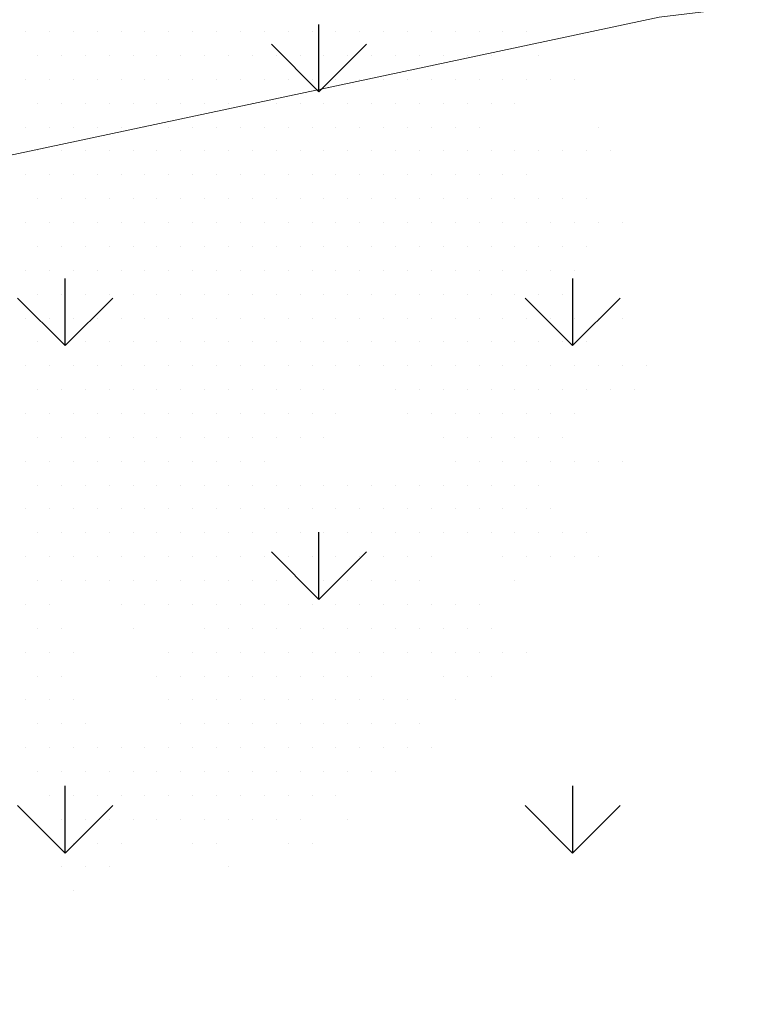
# Model space of a CAD drawing. Units: metres. Extents: x 1735 to 4239, y 266 to 968.
# Drawn here: x 2963 to 2965, y 686 to 689 of the extents above; entities that cross this region are included whole.
import ezdxf

# ---------------------------------------------------------------- set-up
doc = ezdxf.new("R2010")
doc.units = ezdxf.units.M
doc.header["$PDMODE"] = 3
doc.linetypes.add('CONTINUO', pattern=[0])
for name, color, linetype, lineweight in [('ARQ_CTA_GER', 10, 'Continuous', 13), ('ARQ_HTC', 9, 'Continuous', 0), ('ARQ_VEG_GER', 94, 'Continuous', 13)]:
    doc.layers.add(name, color=color, linetype=linetype, lineweight=lineweight)
doc.layers.add('ARQ_VEG_HTC', color=94, linetype='Continuous')
doc.styles.add('styleARIAL', font='arial.ttf')
doc.dimstyles.new('COTAS-75 JRSA', dxfattribs={"dimtxt": 0.75, "dimasz": 0.2, "dimexe": 0, "dimexo": 0.1, "dimgap": 0.08, "dimtad": 1, "dimdec": 0, "dimlfac": 100, "dimzin": 1, "dimtxsty": 'styleARIAL', "dimblk": 'ARCHTICK', "dimcen": 0, "dimdle": 0.5, "dimclrd": 1, "dimclre": 1, "dimclrt": 7, "dimadec": 0, "dimazin": 0, "dimtfac": 1, "dimtdec": 0, "dimtix": 1, "dimtmove": 1, "dimatfit": 3, "dimldrblk": 'OPEN30', "dimfxl": 0.15, "dimlwd": -1, "dimarcsym": 0})

# ---------------------------------------------------------------- blocks, each defined once
blk = doc.blocks.new('_ArchTick')
at = {"color": 0, "linetype": 'ByBlock', "const_width": 0.15}
blk.add_lwpolyline([(-0.5, -0.5), (0.5, 0.5)], dxfattribs=at)
blk = doc.blocks.new('*D1219')
at = {"layer": 'ARQ_CTA_GER', "color": 1, "transparency": 16777216}
blk.add_arc((2779.6836, 698.4732), 2.3432, 266.5385, 15.6814, dxfattribs=at)
at = {"layer": 'Defpoints', "color": 0, "transparency": 16777216}
for p in [(2971.2818, 752.2621), (2779.8307, 700.9049), (2779.6836, 698.4732), (2780.9571, 696.5062), (2775.9507, 636.76)]:
    blk.add_point(p, dxfattribs=at)
at = {"layer": 'ARQ_CTA_GER', "color": 1, "transparency": 16777216, "xscale": 0.2, "yscale": 0.2, "zscale": 0.2}
for p, rotation in [((2781.9396, 699.1065), 105.6814456398458), ((2779.5421, 696.1343), 176.5385033846717)]:
    blk.add_blockref('_ArchTick', p, dxfattribs=dict(at, rotation=rotation))
at = {"layer": 'ARQ_CTA_GER', "color": 7, "transparency": 16777216, "insert": (2781.1471, 697.2927), "char_height": 0.75, "attachment_point": 5, "rotation": 51.11, "style": 'styleARIAL'}
blk.add_mtext('109°', dxfattribs=at)
blk = doc.blocks.new('_Open30')
at = {"color": 0, "linetype": 'ByBlock', "lineweight": -2}
for p, q in [((-1, 0.268), (0, 0)), ((0, 0), (-1, -0.268)), ((0, 0), (-1, 0))]:
    blk.add_line(p, q, dxfattribs=at)
blk = doc.blocks.new('arvore_plant12')
at = {"color": 253}
for p, q in [((-0.25, 1.5), (-0.25, 1.5)), ((-0.125, 1.5), (-0.125, 1.5)), ((0, 1.5), (0, 1.5)), ((0.125, 1.5), (0.125, 1.5)), ((0.25, 1.5), (0.25, 1.5)), ((0.375, 1.5), (0.375, 1.5)), ((0.5, 1.5), (0.5, 1.5)), ((0.625, 1.5), (0.625, 1.5)), ((0.75, 1.5), (0.75, 1.5)), ((0.875, 1.5), (0.875, 1.5)), ((1, 1.5), (1, 1.5)), ((1.125, 1.5), (1.125, 1.5)), ((1.25, 1.5), (1.25, 1.5)), ((1.375, 1.5), (1.375, 1.5)), ((1.5, 1.5), (1.5, 1.5)), ((1.625, 1.5), (1.625, 1.5)), ((1.75, 1.5), (1.75, 1.5)), ((1.875, 1.5), (1.875, 1.5)), ((2, 1.5), (2, 1.5)), ((2.125, 1.5), (2.125, 1.5)), ((2.25, 1.5), (2.25, 1.5)), ((2.375, 1.5), (2.375, 1.5)), ((-0.1875, 1.375), (-0.1875, 1.375)), ((-0.0625, 1.375), (-0.0625, 1.375)), ((0.0625, 1.375), (0.0625, 1.375)), ((0.1875, 1.375), (0.1875, 1.375)), ((0.3125, 1.375), (0.3125, 1.375)), ((0.4375, 1.375), (0.4375, 1.375)), ((0.5625, 1.375), (0.5625, 1.375)), ((0.6875, 1.375), (0.6875, 1.375)), ((0.8125, 1.375), (0.8125, 1.375)), ((0.9375, 1.375), (0.9375, 1.375)), ((1.0625, 1.375), (1.0625, 1.375)), ((1.1875, 1.375), (1.1875, 1.375)), ((1.3125, 1.375), (1.3125, 1.375)), ((1.4375, 1.375), (1.4375, 1.375)), ((1.5625, 1.375), (1.5625, 1.375)), ((1.6875, 1.375), (1.6875, 1.375)), ((1.8125, 1.375), (1.8125, 1.375)), ((1.9375, 1.375), (1.9375, 1.375)), ((2.0625, 1.375), (2.0625, 1.375)), ((2.1875, 1.375), (2.1875, 1.375)), ((2.4375, 1.375), (2.4375, 1.375)), ((-0.25, 1.25), (-0.25, 1.25)), ((-0.125, 1.25), (-0.125, 1.25)), ((0, 1.25), (0, 1.25)), ((0.125, 1.25), (0.125, 1.25)), ((0.25, 1.25), (0.25, 1.25)), ((0.375, 1.25), (0.375, 1.25)), ((0.5, 1.25), (0.5, 1.25)), ((0.625, 1.25), (0.625, 1.25)), ((0.75, 1.25), (0.75, 1.25)), ((0.875, 1.25), (0.875, 1.25)), ((1, 1.25), (1, 1.25)), ((1.125, 1.25), (1.125, 1.25)), ((1.25, 1.25), (1.25, 1.25)), ((1.375, 1.25), (1.375, 1.25)), ((1.5, 1.25), (1.5, 1.25)), ((1.625, 1.25), (1.625, 1.25)), ((1.75, 1.25), (1.75, 1.25)), ((1.875, 1.25), (1.875, 1.25)), ((2, 1.25), (2, 1.25)), ((2.125, 1.25), (2.125, 1.25)), ((2.25, 1.25), (2.25, 1.25)), ((2.375, 1.25), (2.375, 1.25)), ((2.5, 1.25), (2.5, 1.25)), ((2.625, 1.25), (2.625, 1.25)), ((-0.1875, 1.125), (-0.1875, 1.125)), ((-0.0625, 1.125), (-0.0625, 1.125)), ((0.0625, 1.125), (0.0625, 1.125)), ((0.1875, 1.125), (0.1875, 1.125)), ((0.3125, 1.125), (0.3125, 1.125)), ((0.4375, 1.125), (0.4375, 1.125)), ((0.5625, 1.125), (0.5625, 1.125)), ((0.6875, 1.125), (0.6875, 1.125)), ((0.8125, 1.125), (0.8125, 1.125)), ((0.9375, 1.125), (0.9375, 1.125)), ((1.0625, 1.125), (1.0625, 1.125)), ((1.1875, 1.125), (1.1875, 1.125)), ((1.3125, 1.125), (1.3125, 1.125)), ((1.4375, 1.125), (1.4375, 1.125)), ((1.5625, 1.125), (1.5625, 1.125)), ((1.6875, 1.125), (1.6875, 1.125)), ((1.8125, 1.125), (1.8125, 1.125)), ((1.9375, 1.125), (1.9375, 1.125)), ((2.0625, 1.125), (2.0625, 1.125)), ((2.1875, 1.125), (2.1875, 1.125)), ((2.3125, 1.125), (2.3125, 1.125)), ((-0.25, 1), (-0.25, 1)), ((-0.125, 1), (-0.125, 1)), ((0, 1), (0, 1)), ((0.125, 1), (0.125, 1)), ((0.25, 1), (0.25, 1)), ((0.375, 1), (0.375, 1)), ((0.5, 1), (0.5, 1)), ((0.625, 1), (0.625, 1)), ((0.75, 1), (0.75, 1)), ((0.875, 1), (0.875, 1)), ((1, 1), (1, 1)), ((1.125, 1), (1.125, 1)), ((1.25, 1), (1.25, 1)), ((1.375, 1), (1.375, 1)), ((1.5, 1), (1.5, 1)), ((1.625, 1), (1.625, 1)), ((1.75, 1), (1.75, 1)), ((1.875, 1), (1.875, 1)), ((2, 1), (2, 1)), ((2.125, 1), (2.125, 1)), ((2.75, 1), (2.75, 1)), ((-0.1875, 0.875), (-0.1875, 0.875)), ((-0.0625, 0.875), (-0.0625, 0.875)), ((0.0625, 0.875), (0.0625, 0.875)), ((0.1875, 0.875), (0.1875, 0.875)), ((0.3125, 0.875), (0.3125, 0.875)), ((0.4375, 0.875), (0.4375, 0.875)), ((0.5625, 0.875), (0.5625, 0.875)), ((0.6875, 0.875), (0.6875, 0.875)), ((0.8125, 0.875), (0.8125, 0.875)), ((0.9375, 0.875), (0.9375, 0.875)), ((1.0625, 0.875), (1.0625, 0.875)), ((1.1875, 0.875), (1.1875, 0.875)), ((1.3125, 0.875), (1.3125, 0.875)), ((1.4375, 0.875), (1.4375, 0.875)), ((1.5625, 0.875), (1.5625, 0.875)), ((1.6875, 0.875), (1.6875, 0.875)), ((1.8125, 0.875), (1.8125, 0.875)), ((1.9375, 0.875), (1.9375, 0.875)), ((2.0625, 0.875), (2.0625, 0.875)), ((2.1875, 0.875), (2.1875, 0.875)), ((2.3125, 0.875), (2.3125, 0.875)), ((2.4375, 0.875), (2.4375, 0.875)), ((2.5625, 0.875), (2.5625, 0.875)), ((2.6875, 0.875), (2.6875, 0.875)), ((2.8125, 0.875), (2.8125, 0.875)), ((-0.25, 0.75), (-0.25, 0.75)), ((-0.125, 0.75), (-0.125, 0.75)), ((0, 0.75), (0, 0.75)), ((0.125, 0.75), (0.125, 0.75)), ((0.25, 0.75), (0.25, 0.75)), ((0.375, 0.75), (0.375, 0.75)), ((0.5, 0.75), (0.5, 0.75)), ((0.625, 0.75), (0.625, 0.75)), ((0.75, 0.75), (0.75, 0.75)), ((0.875, 0.75), (0.875, 0.75)), ((1, 0.75), (1, 0.75)), ((1.125, 0.75), (1.125, 0.75)), ((1.25, 0.75), (1.25, 0.75)), ((1.375, 0.75), (1.375, 0.75)), ((1.5, 0.75), (1.5, 0.75)), ((1.625, 0.75), (1.625, 0.75)), ((1.75, 0.75), (1.75, 0.75)), ((1.875, 0.75), (1.875, 0.75)), ((2, 0.75), (2, 0.75)), ((2.125, 0.75), (2.125, 0.75)), ((2.25, 0.75), (2.25, 0.75)), ((2.375, 0.75), (2.375, 0.75)), ((-0.1875, 0.625), (-0.1875, 0.625)), ((-0.0625, 0.625), (-0.0625, 0.625)), ((0.0625, 0.625), (0.0625, 0.625)), ((0.1875, 0.625), (0.1875, 0.625)), ((0.3125, 0.625), (0.3125, 0.625)), ((0.4375, 0.625), (0.4375, 0.625)), ((0.5625, 0.625), (0.5625, 0.625)), ((0.6875, 0.625), (0.6875, 0.625)), ((0.8125, 0.625), (0.8125, 0.625)), ((0.9375, 0.625), (0.9375, 0.625)), ((1.0625, 0.625), (1.0625, 0.625)), ((1.1875, 0.625), (1.1875, 0.625)), ((1.3125, 0.625), (1.3125, 0.625)), ((1.4375, 0.625), (1.4375, 0.625)), ((1.5625, 0.625), (1.5625, 0.625)), ((1.6875, 0.625), (1.6875, 0.625)), ((1.8125, 0.625), (1.8125, 0.625)), ((1.9375, 0.625), (1.9375, 0.625)), ((2.0625, 0.625), (2.0625, 0.625)), ((2.1875, 0.625), (2.1875, 0.625)), ((2.3125, 0.625), (2.3125, 0.625)), ((2.4375, 0.625), (2.4375, 0.625)), ((2.5625, 0.625), (2.5625, 0.625)), ((2.6875, 0.625), (2.6875, 0.625)), ((-0.25, 0.5), (-0.25, 0.5)), ((-0.125, 0.5), (-0.125, 0.5)), ((0, 0.5), (0, 0.5)), ((0.125, 0.5), (0.125, 0.5)), ((0.25, 0.5), (0.25, 0.5)), ((0.375, 0.5), (0.375, 0.5)), ((0.5, 0.5), (0.5, 0.5)), ((0.625, 0.5), (0.625, 0.5)), ((0.75, 0.5), (0.75, 0.5)), ((0.875, 0.5), (0.875, 0.5)), ((1, 0.5), (1, 0.5)), ((1.125, 0.5), (1.125, 0.5)), ((1.25, 0.5), (1.25, 0.5)), ((1.375, 0.5), (1.375, 0.5)), ((1.5, 0.5), (1.5, 0.5)), ((1.625, 0.5), (1.625, 0.5)), ((1.75, 0.5), (1.75, 0.5)), ((1.875, 0.5), (1.875, 0.5)), ((2, 0.5), (2, 0.5)), ((2.125, 0.5), (2.125, 0.5)), ((2.25, 0.5), (2.25, 0.5)), ((2.375, 0.5), (2.375, 0.5)), ((2.5, 0.5), (2.5, 0.5)), ((2.625, 0.5), (2.625, 0.5)), ((2.75, 0.5), (2.75, 0.5)), ((2.875, 0.5), (2.875, 0.5)), ((-0.1875, 0.375), (-0.1875, 0.375)), ((-0.0625, 0.375), (-0.0625, 0.375)), ((0.0625, 0.375), (0.0625, 0.375)), ((0.1875, 0.375), (0.1875, 0.375)), ((0.3125, 0.375), (0.3125, 0.375)), ((0.4375, 0.375), (0.4375, 0.375)), ((0.5625, 0.375), (0.5625, 0.375)), ((0.6875, 0.375), (0.6875, 0.375)), ((0.8125, 0.375), (0.8125, 0.375)), ((0.9375, 0.375), (0.9375, 0.375)), ((1.0625, 0.375), (1.0625, 0.375)), ((1.1875, 0.375), (1.1875, 0.375)), ((1.3125, 0.375), (1.3125, 0.375)), ((1.4375, 0.375), (1.4375, 0.375)), ((1.5625, 0.375), (1.5625, 0.375)), ((1.6875, 0.375), (1.6875, 0.375)), ((1.8125, 0.375), (1.8125, 0.375)), ((1.9375, 0.375), (1.9375, 0.375)), ((2.0625, 0.375), (2.0625, 0.375)), ((2.1875, 0.375), (2.1875, 0.375)), ((2.3125, 0.375), (2.3125, 0.375)), ((2.4375, 0.375), (2.4375, 0.375)), ((2.5625, 0.375), (2.5625, 0.375)), ((2.6875, 0.375), (2.6875, 0.375)), ((-0.25, 0.25), (-0.25, 0.25)), ((-0.125, 0.25), (-0.125, 0.25)), ((0, 0.25), (0, 0.25)), ((0.125, 0.25), (0.125, 0.25)), ((0.25, 0.25), (0.25, 0.25)), ((0.375, 0.25), (0.375, 0.25)), ((0.5, 0.25), (0.5, 0.25)), ((0.625, 0.25), (0.625, 0.25)), ((0.75, 0.25), (0.75, 0.25)), ((0.875, 0.25), (0.875, 0.25)), ((1, 0.25), (1, 0.25)), ((1.125, 0.25), (1.125, 0.25)), ((1.25, 0.25), (1.25, 0.25)), ((1.375, 0.25), (1.375, 0.25)), ((1.5, 0.25), (1.5, 0.25)), ((1.625, 0.25), (1.625, 0.25)), ((1.75, 0.25), (1.75, 0.25)), ((1.875, 0.25), (1.875, 0.25)), ((2, 0.25), (2, 0.25)), ((2.125, 0.25), (2.125, 0.25)), ((2.25, 0.25), (2.25, 0.25)), ((2.375, 0.25), (2.375, 0.25)), ((2.5, 0.25), (2.5, 0.25)), ((2.625, 0.25), (2.625, 0.25)), ((-0.1875, 0.125), (-0.1875, 0.125)), ((-0.0625, 0.125), (-0.0625, 0.125)), ((0.0625, 0.125), (0.0625, 0.125)), ((0.1875, 0.125), (0.1875, 0.125)), ((0.3125, 0.125), (0.3125, 0.125)), ((0.4375, 0.125), (0.4375, 0.125)), ((0.5625, 0.125), (0.5625, 0.125)), ((0.6875, 0.125), (0.6875, 0.125)), ((0.8125, 0.125), (0.8125, 0.125)), ((0.9375, 0.125), (0.9375, 0.125)), ((1.0625, 0.125), (1.0625, 0.125)), ((1.1875, 0.125), (1.1875, 0.125)), ((1.3125, 0.125), (1.3125, 0.125)), ((1.4375, 0.125), (1.4375, 0.125)), ((1.5625, 0.125), (1.5625, 0.125)), ((1.6875, 0.125), (1.6875, 0.125)), ((1.8125, 0.125), (1.8125, 0.125)), ((1.9375, 0.125), (1.9375, 0.125)), ((2.0625, 0.125), (2.0625, 0.125)), ((2.1875, 0.125), (2.1875, 0.125)), ((2.3125, 0.125), (2.3125, 0.125)), ((2.4375, 0.125), (2.4375, 0.125)), ((2.5625, 0.125), (2.5625, 0.125)), ((-0.25, 0), (-0.25, 0)), ((-0.125, 0), (-0.125, 0)), ((0, 0), (0, 0)), ((0.125, 0), (0.125, 0)), ((0.25, 0), (0.25, 0)), ((0.375, 0), (0.375, 0)), ((0.5, 0), (0.5, 0)), ((0.625, 0), (0.625, 0)), ((0.75, 0), (0.75, 0)), ((0.875, 0), (0.875, 0)), ((1, 0), (1, 0)), ((1.125, 0), (1.125, 0)), ((1.25, 0), (1.25, 0)), ((1.375, 0), (1.375, 0)), ((1.5, 0), (1.5, 0)), ((1.625, 0), (1.625, 0)), ((1.75, 0), (1.75, 0)), ((1.875, 0), (1.875, 0)), ((2, 0), (2, 0)), ((2.125, 0), (2.125, 0)), ((2.25, 0), (2.25, 0)), ((2.375, 0), (2.375, 0)), ((2.5, 0), (2.5, 0)), ((2.625, 0), (2.625, 0)), ((2.75, 0), (2.75, 0)), ((2.875, 0), (2.875, 0)), ((-0.1875, -0.125), (-0.1875, -0.125)), ((-0.0625, -0.125), (-0.0625, -0.125)), ((0.0625, -0.125), (0.0625, -0.125)), ((0.1875, -0.125), (0.1875, -0.125)), ((0.3125, -0.125), (0.3125, -0.125)), ((0.4375, -0.125), (0.4375, -0.125)), ((0.5625, -0.125), (0.5625, -0.125)), ((0.6875, -0.125), (0.6875, -0.125)), ((0.8125, -0.125), (0.8125, -0.125)), ((0.9375, -0.125), (0.9375, -0.125)), ((1.0625, -0.125), (1.0625, -0.125)), ((1.1875, -0.125), (1.1875, -0.125)), ((1.3125, -0.125), (1.3125, -0.125)), ((1.4375, -0.125), (1.4375, -0.125)), ((1.5625, -0.125), (1.5625, -0.125)), ((1.6875, -0.125), (1.6875, -0.125)), ((1.8125, -0.125), (1.8125, -0.125)), ((1.9375, -0.125), (1.9375, -0.125)), ((2.0625, -0.125), (2.0625, -0.125)), ((2.1875, -0.125), (2.1875, -0.125)), ((2.3125, -0.125), (2.3125, -0.125)), ((2.4375, -0.125), (2.4375, -0.125)), ((2.5625, -0.125), (2.5625, -0.125)), ((2.6875, -0.125), (2.6875, -0.125)), ((-0.25, -0.25), (-0.25, -0.25)), ((-0.125, -0.25), (-0.125, -0.25)), ((0, -0.25), (0, -0.25)), ((0.125, -0.25), (0.125, -0.25)), ((0.25, -0.25), (0.25, -0.25)), ((0.375, -0.25), (0.375, -0.25)), ((0.5, -0.25), (0.5, -0.25)), ((0.625, -0.25), (0.625, -0.25)), ((0.75, -0.25), (0.75, -0.25)), ((0.875, -0.25), (0.875, -0.25)), ((1, -0.25), (1, -0.25)), ((1.125, -0.25), (1.125, -0.25)), ((1.25, -0.25), (1.25, -0.25)), ((1.375, -0.25), (1.375, -0.25)), ((1.5, -0.25), (1.5, -0.25)), ((1.625, -0.25), (1.625, -0.25)), ((1.75, -0.25), (1.75, -0.25)), ((1.875, -0.25), (1.875, -0.25)), ((2, -0.25), (2, -0.25)), ((2.125, -0.25), (2.125, -0.25)), ((2.25, -0.25), (2.25, -0.25)), ((2.375, -0.25), (2.375, -0.25)), ((2.5, -0.25), (2.5, -0.25)), ((2.625, -0.25), (2.625, -0.25)), ((2.75, -0.25), (2.75, -0.25)), ((2.875, -0.25), (2.875, -0.25)), ((3, -0.25), (3, -0.25)), ((-0.1875, -0.375), (-0.1875, -0.375)), ((-0.0625, -0.375), (-0.0625, -0.375)), ((0.0625, -0.375), (0.0625, -0.375)), ((0.1875, -0.375), (0.1875, -0.375)), ((0.3125, -0.375), (0.3125, -0.375)), ((0.4375, -0.375), (0.4375, -0.375)), ((0.5625, -0.375), (0.5625, -0.375)), ((0.6875, -0.375), (0.6875, -0.375)), ((0.8125, -0.375), (0.8125, -0.375)), ((0.9375, -0.375), (0.9375, -0.375)), ((1.0625, -0.375), (1.0625, -0.375)), ((1.1875, -0.375), (1.1875, -0.375)), ((1.3125, -0.375), (1.3125, -0.375)), ((1.6875, -0.375), (1.6875, -0.375)), ((1.8125, -0.375), (1.8125, -0.375)), ((1.9375, -0.375), (1.9375, -0.375)), ((2.0625, -0.375), (2.0625, -0.375)), ((2.1875, -0.375), (2.1875, -0.375)), ((2.3125, -0.375), (2.3125, -0.375)), ((2.4375, -0.375), (2.4375, -0.375)), ((2.5625, -0.375), (2.5625, -0.375)), ((2.6875, -0.375), (2.6875, -0.375)), ((2.8125, -0.375), (2.8125, -0.375)), ((2.9375, -0.375), (2.9375, -0.375)), ((-0.25, -0.5), (-0.25, -0.5)), ((-0.125, -0.5), (-0.125, -0.5)), ((0, -0.5), (0, -0.5)), ((0.125, -0.5), (0.125, -0.5)), ((0.25, -0.5), (0.25, -0.5)), ((0.375, -0.5), (0.375, -0.5)), ((0.5, -0.5), (0.5, -0.5)), ((0.625, -0.5), (0.625, -0.5)), ((0.75, -0.5), (0.75, -0.5)), ((0.875, -0.5), (0.875, -0.5)), ((1, -0.5), (1, -0.5)), ((1.125, -0.5), (1.125, -0.5)), ((1.25, -0.5), (1.25, -0.5)), ((1.375, -0.5), (1.375, -0.5)), ((1.75, -0.5), (1.75, -0.5)), ((1.875, -0.5), (1.875, -0.5)), ((2, -0.5), (2, -0.5)), ((2.125, -0.5), (2.125, -0.5)), ((2.25, -0.5), (2.25, -0.5)), ((2.375, -0.5), (2.375, -0.5)), ((2.5, -0.5), (2.5, -0.5)), ((2.625, -0.5), (2.625, -0.5)), ((-0.1875, -0.625), (-0.1875, -0.625)), ((-0.0625, -0.625), (-0.0625, -0.625)), ((0.0625, -0.625), (0.0625, -0.625)), ((0.1875, -0.625), (0.1875, -0.625)), ((0.3125, -0.625), (0.3125, -0.625)), ((0.4375, -0.625), (0.4375, -0.625)), ((0.5625, -0.625), (0.5625, -0.625)), ((0.6875, -0.625), (0.6875, -0.625)), ((0.8125, -0.625), (0.8125, -0.625)), ((0.9375, -0.625), (0.9375, -0.625)), ((1.0625, -0.625), (1.0625, -0.625)), ((1.1875, -0.625), (1.1875, -0.625)), ((1.3125, -0.625), (1.3125, -0.625)), ((1.9375, -0.625), (1.9375, -0.625)), ((2.0625, -0.625), (2.0625, -0.625)), ((2.1875, -0.625), (2.1875, -0.625)), ((2.3125, -0.625), (2.3125, -0.625)), ((2.4375, -0.625), (2.4375, -0.625)), ((2.5625, -0.625), (2.5625, -0.625)), ((-0.25, -0.75), (-0.25, -0.75)), ((-0.125, -0.75), (-0.125, -0.75)), ((0, -0.75), (0, -0.75)), ((0.125, -0.75), (0.125, -0.75)), ((0.25, -0.75), (0.25, -0.75)), ((0.375, -0.75), (0.375, -0.75)), ((0.5, -0.75), (0.5, -0.75)), ((0.625, -0.75), (0.625, -0.75)), ((0.75, -0.75), (0.75, -0.75)), ((0.875, -0.75), (0.875, -0.75)), ((1, -0.75), (1, -0.75)), ((2, -0.75), (2, -0.75)), ((2.125, -0.75), (2.125, -0.75)), ((2.25, -0.75), (2.25, -0.75)), ((2.375, -0.75), (2.375, -0.75)), ((2.5, -0.75), (2.5, -0.75)), ((2.625, -0.75), (2.625, -0.75)), ((2.75, -0.75), (2.75, -0.75)), ((2.875, -0.75), (2.875, -0.75)), ((-0.1875, -0.875), (-0.1875, -0.875)), ((-0.0625, -0.875), (-0.0625, -0.875)), ((0.0625, -0.875), (0.0625, -0.875)), ((0.1875, -0.875), (0.1875, -0.875)), ((0.3125, -0.875), (0.3125, -0.875)), ((0.4375, -0.875), (0.4375, -0.875)), ((0.5625, -0.875), (0.5625, -0.875)), ((0.6875, -0.875), (0.6875, -0.875)), ((0.8125, -0.875), (0.8125, -0.875)), ((0.9375, -0.875), (0.9375, -0.875)), ((1.0625, -0.875), (1.0625, -0.875)), ((1.1875, -0.875), (1.1875, -0.875)), ((1.3125, -0.875), (1.3125, -0.875)), ((1.4375, -0.875), (1.4375, -0.875)), ((1.5625, -0.875), (1.5625, -0.875)), ((1.6875, -0.875), (1.6875, -0.875)), ((1.8125, -0.875), (1.8125, -0.875)), ((1.9375, -0.875), (1.9375, -0.875)), ((2.0625, -0.875), (2.0625, -0.875)), ((2.1875, -0.875), (2.1875, -0.875)), ((2.3125, -0.875), (2.3125, -0.875)), ((2.4375, -0.875), (2.4375, -0.875)), ((-0.25, -1), (-0.25, -1)), ((-0.125, -1), (-0.125, -1)), ((0, -1), (0, -1)), ((0.125, -1), (0.125, -1)), ((0.25, -1), (0.25, -1)), ((0.375, -1), (0.375, -1)), ((0.5, -1), (0.5, -1)), ((0.625, -1), (0.625, -1)), ((0.75, -1), (0.75, -1)), ((0.875, -1), (0.875, -1)), ((1, -1), (1, -1)), ((1.125, -1), (1.125, -1)), ((1.25, -1), (1.25, -1)), ((1.375, -1), (1.375, -1)), ((1.5, -1), (1.5, -1)), ((1.625, -1), (1.625, -1)), ((1.75, -1), (1.75, -1)), ((1.875, -1), (1.875, -1)), ((2, -1), (2, -1)), ((2.125, -1), (2.125, -1)), ((2.25, -1), (2.25, -1)), ((2.375, -1), (2.375, -1)), ((2.5, -1), (2.5, -1)), ((-0.1875, -1.125), (-0.1875, -1.125)), ((-0.0625, -1.125), (-0.0625, -1.125)), ((0.0625, -1.125), (0.0625, -1.125)), ((0.1875, -1.125), (0.1875, -1.125)), ((0.3125, -1.125), (0.3125, -1.125)), ((0.4375, -1.125), (0.4375, -1.125)), ((0.5625, -1.125), (0.5625, -1.125)), ((0.6875, -1.125), (0.6875, -1.125)), ((0.8125, -1.125), (0.8125, -1.125)), ((0.9375, -1.125), (0.9375, -1.125)), ((1.0625, -1.125), (1.0625, -1.125)), ((1.1875, -1.125), (1.1875, -1.125)), ((1.3125, -1.125), (1.3125, -1.125)), ((1.4375, -1.125), (1.4375, -1.125)), ((1.5625, -1.125), (1.5625, -1.125)), ((1.6875, -1.125), (1.6875, -1.125)), ((1.8125, -1.125), (1.8125, -1.125)), ((1.9375, -1.125), (1.9375, -1.125)), ((2.0625, -1.125), (2.0625, -1.125)), ((2.1875, -1.125), (2.1875, -1.125)), ((2.3125, -1.125), (2.3125, -1.125)), ((2.4375, -1.125), (2.4375, -1.125)), ((2.5625, -1.125), (2.5625, -1.125)), ((2.6875, -1.125), (2.6875, -1.125)), ((-0.25, -1.25), (-0.25, -1.25)), ((-0.125, -1.25), (-0.125, -1.25)), ((0, -1.25), (0, -1.25)), ((0.125, -1.25), (0.125, -1.25)), ((0.25, -1.25), (0.25, -1.25)), ((0.375, -1.25), (0.375, -1.25)), ((0.5, -1.25), (0.5, -1.25)), ((0.625, -1.25), (0.625, -1.25)), ((0.75, -1.25), (0.75, -1.25)), ((0.875, -1.25), (0.875, -1.25)), ((1, -1.25), (1, -1.25)), ((1.125, -1.25), (1.125, -1.25)), ((1.25, -1.25), (1.25, -1.25)), ((1.375, -1.25), (1.375, -1.25)), ((1.5, -1.25), (1.5, -1.25)), ((1.625, -1.25), (1.625, -1.25)), ((1.75, -1.25), (1.75, -1.25)), ((1.875, -1.25), (1.875, -1.25)), ((2.25, -1.25), (2.25, -1.25)), ((2.375, -1.25), (2.375, -1.25)), ((2.5, -1.25), (2.5, -1.25)), ((2.625, -1.25), (2.625, -1.25)), ((2.75, -1.25), (2.75, -1.25)), ((-0.1875, -1.375), (-0.1875, -1.375)), ((-0.0625, -1.375), (-0.0625, -1.375)), ((0.0625, -1.375), (0.0625, -1.375)), ((0.1875, -1.375), (0.1875, -1.375)), ((0.3125, -1.375), (0.3125, -1.375)), ((0.4375, -1.375), (0.4375, -1.375)), ((0.5625, -1.375), (0.5625, -1.375)), ((0.6875, -1.375), (0.6875, -1.375)), ((0.8125, -1.375), (0.8125, -1.375)), ((0.9375, -1.375), (0.9375, -1.375)), ((1.0625, -1.375), (1.0625, -1.375)), ((1.1875, -1.375), (1.1875, -1.375)), ((1.3125, -1.375), (1.3125, -1.375)), ((1.4375, -1.375), (1.4375, -1.375)), ((1.5625, -1.375), (1.5625, -1.375)), ((1.6875, -1.375), (1.6875, -1.375)), ((1.8125, -1.375), (1.8125, -1.375)), ((2.3125, -1.375), (2.3125, -1.375)), ((-0.25, -1.5), (-0.25, -1.5)), ((-0.125, -1.5), (-0.125, -1.5)), ((0.25, -1.5), (0.25, -1.5)), ((0.375, -1.5), (0.375, -1.5)), ((0.5, -1.5), (0.5, -1.5)), ((0.625, -1.5), (0.625, -1.5)), ((0.75, -1.5), (0.75, -1.5)), ((0.875, -1.5), (0.875, -1.5)), ((1, -1.5), (1, -1.5)), ((1.125, -1.5), (1.125, -1.5)), ((1.25, -1.5), (1.25, -1.5)), ((1.375, -1.5), (1.375, -1.5)), ((1.5, -1.5), (1.5, -1.5)), ((1.625, -1.5), (1.625, -1.5)), ((1.75, -1.5), (1.75, -1.5)), ((1.875, -1.5), (1.875, -1.5)), ((2, -1.5), (2, -1.5)), ((2.125, -1.5), (2.125, -1.5)), ((-0.1875, -1.625), (-0.1875, -1.625)), ((-0.0625, -1.625), (-0.0625, -1.625)), ((0.3125, -1.625), (0.3125, -1.625)), ((0.6875, -1.625), (0.6875, -1.625)), ((0.8125, -1.625), (0.8125, -1.625)), ((0.9375, -1.625), (0.9375, -1.625)), ((1.0625, -1.625), (1.0625, -1.625)), ((1.1875, -1.625), (1.1875, -1.625)), ((1.3125, -1.625), (1.3125, -1.625)), ((1.4375, -1.625), (1.4375, -1.625)), ((1.5625, -1.625), (1.5625, -1.625)), ((1.6875, -1.625), (1.6875, -1.625)), ((1.8125, -1.625), (1.8125, -1.625)), ((1.9375, -1.625), (1.9375, -1.625)), ((2.0625, -1.625), (2.0625, -1.625)), ((2.1875, -1.625), (2.1875, -1.625)), ((-0.25, -1.75), (-0.25, -1.75)), ((-0.125, -1.75), (-0.125, -1.75)), ((0, -1.75), (0, -1.75)), ((0.5, -1.75), (0.5, -1.75)), ((0.625, -1.75), (0.625, -1.75)), ((0.75, -1.75), (0.75, -1.75)), ((0.875, -1.75), (0.875, -1.75)), ((1, -1.75), (1, -1.75)), ((1.125, -1.75), (1.125, -1.75)), ((1.25, -1.75), (1.25, -1.75)), ((1.375, -1.75), (1.375, -1.75)), ((1.5, -1.75), (1.5, -1.75)), ((1.625, -1.75), (1.625, -1.75)), ((1.75, -1.75), (1.75, -1.75)), ((1.875, -1.75), (1.875, -1.75)), ((2, -1.75), (2, -1.75)), ((2.125, -1.75), (2.125, -1.75)), ((2.25, -1.75), (2.25, -1.75)), ((2.375, -1.75), (2.375, -1.75)), ((-0.1875, -1.875), (-0.1875, -1.875)), ((-0.0625, -1.875), (-0.0625, -1.875)), ((0.4375, -1.875), (0.4375, -1.875)), ((0.5625, -1.875), (0.5625, -1.875)), ((0.6875, -1.875), (0.6875, -1.875)), ((0.8125, -1.875), (0.8125, -1.875)), ((0.9375, -1.875), (0.9375, -1.875)), ((1.0625, -1.875), (1.0625, -1.875)), ((1.1875, -1.875), (1.1875, -1.875)), ((1.3125, -1.875), (1.3125, -1.875)), ((1.4375, -1.875), (1.4375, -1.875)), ((1.5625, -1.875), (1.5625, -1.875)), ((1.9375, -1.875), (1.9375, -1.875)), ((2.0625, -1.875), (2.0625, -1.875)), ((2.1875, -1.875), (2.1875, -1.875)), ((-0.25, -2), (-0.25, -2)), ((-0.125, -2), (-0.125, -2)), ((0, -2), (0, -2)), ((0.5, -2), (0.5, -2)), ((0.625, -2), (0.625, -2)), ((0.75, -2), (0.75, -2)), ((0.875, -2), (0.875, -2)), ((1, -2), (1, -2)), ((1.125, -2), (1.125, -2)), ((1.25, -2), (1.25, -2)), ((1.375, -2), (1.375, -2)), ((1.5, -2), (1.5, -2)), ((1.625, -2), (1.625, -2)), ((1.75, -2), (1.75, -2)), ((2, -2), (2, -2)), ((-0.1875, -2.125), (-0.1875, -2.125)), ((-0.0625, -2.125), (-0.0625, -2.125)), ((0.0625, -2.125), (0.0625, -2.125)), ((0.5625, -2.125), (0.5625, -2.125)), ((0.6875, -2.125), (0.6875, -2.125)), ((0.8125, -2.125), (0.8125, -2.125)), ((0.9375, -2.125), (0.9375, -2.125)), ((1.0625, -2.125), (1.0625, -2.125)), ((1.1875, -2.125), (1.1875, -2.125)), ((1.3125, -2.125), (1.3125, -2.125)), ((1.4375, -2.125), (1.4375, -2.125)), ((1.5625, -2.125), (1.5625, -2.125)), ((1.6875, -2.125), (1.6875, -2.125)), ((1.8125, -2.125), (1.8125, -2.125)), ((-0.25, -2.25), (-0.25, -2.25)), ((-0.125, -2.25), (-0.125, -2.25)), ((0, -2.25), (0, -2.25)), ((0.125, -2.25), (0.125, -2.25)), ((0.25, -2.25), (0.25, -2.25)), ((0.375, -2.25), (0.375, -2.25)), ((0.5, -2.25), (0.5, -2.25)), ((0.625, -2.25), (0.625, -2.25)), ((0.75, -2.25), (0.75, -2.25)), ((0.875, -2.25), (0.875, -2.25)), ((1, -2.25), (1, -2.25)), ((1.125, -2.25), (1.125, -2.25)), ((1.25, -2.25), (1.25, -2.25)), ((1.375, -2.25), (1.375, -2.25)), ((1.5, -2.25), (1.5, -2.25)), ((1.625, -2.25), (1.625, -2.25)), ((1.75, -2.25), (1.75, -2.25)), ((1.875, -2.25), (1.875, -2.25)), ((-0.1875, -2.375), (-0.1875, -2.375)), ((-0.0625, -2.375), (-0.0625, -2.375)), ((0.0625, -2.375), (0.0625, -2.375)), ((0.1875, -2.375), (0.1875, -2.375)), ((0.3125, -2.375), (0.3125, -2.375)), ((0.4375, -2.375), (0.4375, -2.375)), ((0.5625, -2.375), (0.5625, -2.375)), ((0.6875, -2.375), (0.6875, -2.375)), ((0.8125, -2.375), (0.8125, -2.375)), ((0.9375, -2.375), (0.9375, -2.375)), ((1.0625, -2.375), (1.0625, -2.375)), ((1.1875, -2.375), (1.1875, -2.375)), ((1.3125, -2.375), (1.3125, -2.375)), ((1.4375, -2.375), (1.4375, -2.375)), ((1.5625, -2.375), (1.5625, -2.375)), ((1.6875, -2.375), (1.6875, -2.375)), ((-0.125, -2.5), (-0.125, -2.5)), ((0, -2.5), (0, -2.5)), ((0.125, -2.5), (0.125, -2.5)), ((0.25, -2.5), (0.25, -2.5)), ((0.375, -2.5), (0.375, -2.5)), ((0.5, -2.5), (0.5, -2.5)), ((0.625, -2.5), (0.625, -2.5)), ((0.75, -2.5), (0.75, -2.5)), ((0.875, -2.5), (0.875, -2.5)), ((1, -2.5), (1, -2.5)), ((1.125, -2.5), (1.125, -2.5)), ((1.25, -2.5), (1.25, -2.5)), ((1.375, -2.5), (1.375, -2.5)), ((-0.0625, -2.625), (-0.0625, -2.625)), ((0.0625, -2.625), (0.0625, -2.625)), ((0.1875, -2.625), (0.1875, -2.625)), ((0.3125, -2.625), (0.3125, -2.625)), ((0.4375, -2.625), (0.4375, -2.625)), ((0.5625, -2.625), (0.5625, -2.625)), ((0.6875, -2.625), (0.6875, -2.625)), ((0.8125, -2.625), (0.8125, -2.625)), ((0.9375, -2.625), (0.9375, -2.625)), ((1.0625, -2.625), (1.0625, -2.625)), ((1.1875, -2.625), (1.1875, -2.625)), ((1.4375, -2.625), (1.4375, -2.625)), ((0, -2.75), (0, -2.75)), ((0.125, -2.75), (0.125, -2.75)), ((0.25, -2.75), (0.25, -2.75)), ((0.625, -2.75), (0.625, -2.75)), ((0.75, -2.75), (0.75, -2.75)), ((1.125, -2.75), (1.125, -2.75)), ((1.25, -2.75), (1.25, -2.75)), ((-0.0625, -2.875), (-0.0625, -2.875)), ((0.0625, -2.875), (0.0625, -2.875)), ((0.1875, -2.875), (0.1875, -2.875)), ((0.8125, -2.875), (0.8125, -2.875)), ((0, -3), (0, -3))]:
    blk.add_line(p, q, dxfattribs=at)

msp = doc.modelspace()

# ---------------------------------------------------------------- hatches: boundary and pattern name
at = {"layer": 'ARQ_VEG_HTC'}
h = msp.add_hatch(dxfattribs=at)
h.set_pattern_fill('GRASS', color=253)
h.set_pattern_definition([(90, (1561.3849, 1014.3749), (-0.70710678, 0.70710678), [0.1875, -1.22671356]), (45, (1561.3849, 1014.3749), (-0.7071068, 0.7071068), [0.1875, -0.8125]), (135, (1561.3849, 1014.3749), (-0.7071068, -0.7071068), [0.1875, -0.8125])])
h.paths.add_polyline_path([(2979.1472, 685.3079), (2977.6541, 685.3568), (2970.7584, 685.1034), (2966.0792, 684.5493), (2963.2491, 683.9471), (2961.5824, 683.557), (2960.4584, 683.5712), (2959.5152, 683.9074), (2958.456, 684.4151), (2957.007, 684.9855), (2956.1198, 685.2896), (2955.4157, 673.6821), (2956.5548, 674.3814), (2958.2216, 674.9942), (2959.6451, 674.9769), (2960.9462, 674.6489), (2962.2626, 674.4184), (2963.7878, 674.5844), (2965.9396, 675.007), (2969.192, 675.4369), (2971.208, 675.5278)])
h.paths.add_polyline_path([(2987.2429, 695.2808, 0.731555), (2985.2542, 698.3076), (2957.7196, 690.5776, 0.319367), (2956.3366, 688.8633), (2956.1198, 685.2896), (2957.007, 684.9855), (2958.456, 684.4151), (2959.5152, 683.9074), (2960.4584, 683.5712), (2961.5824, 683.557), (2963.2491, 683.9471), (2966.0792, 684.5493), (2970.7584, 685.1034), (2977.6541, 685.3568), (2979.1472, 685.3079)])
h.paths.add_polyline_path([(2971.208, 675.5278), (2969.192, 675.4369), (2965.9396, 675.007), (2963.7878, 674.5844), (2962.2626, 674.4184), (2960.9462, 674.6489), (2959.6451, 674.9769), (2958.2216, 674.9942), (2956.5548, 674.3814), (2955.4157, 673.6821), (2955.1066, 668.5871), (2955.5956, 668.9388), (2956.7715, 669.3564), (2958.0641, 669.0705), (2959.816, 668.1518), (2961.7868, 666.9863), (2963.5305, 666.07)])
h.paths.add_polyline_path([(2963.5305, 666.07), (2961.7868, 666.9863), (2959.816, 668.1518), (2958.0641, 669.0705), (2956.7715, 669.3564), (2955.5956, 668.9388), (2955.1066, 668.5871), (2954.6196, 660.5588, 0.729232), (2957.9912, 659.2463)])

# ---------------------------------------------------------------- linework, layer by layer
at = {"layer": 'ARQ_HTC', "color": 253, "linetype": 'CONTINUO'}
msp.add_polyline3d([(2947.1003, 691.8396, 3.2576), (2950.6894, 690.6503, 3.2576), (2953.4352, 689.736, 3.2576), (2955.4541, 689.0439, 3.2576), (2956.9031, 688.4734, 3.2576), (2957.9623, 687.9657, 3.2576), (2958.9055, 687.6295, 3.2576), (2960.0295, 687.6154, 3.2576), (2961.6961, 688.0054, 3.2576), (2964.5262, 688.6077, 3.2576), (2969.2055, 689.1618, 3.2576), (2976.1012, 689.4152, 3.2576), (2984.3061, 689.1466, 3.2576), (2992.5947, 688.1424, 3.2576), (2999.9605, 686.2638, 3.2576), (3006.2734, 683.6695, 3.2576), (3011.6225, 680.5931, 3.2576)], dxfattribs=at)

# ---------------------------------------------------------------- block references
at = {"layer": 'ARQ_VEG_GER', "xscale": 0.5321034371565564, "yscale": 0.5321034371565564, "zscale": 0.5321034371565564}
msp.add_blockref('arvore_plant12', (2962.894, 687.7691), dxfattribs=at)

# ---------------------------------------------------------------- dimensions: what is measured, and where the dimension line sits
at = {"layer": 'ARQ_CTA_GER'}
dim = msp.add_angular_dim_2l(base=(2780.9571, 696.5062), line1=((2779.6836, 698.4732), (2971.2818, 752.2621)), line2=((2779.8307, 700.9049), (2775.9507, 636.76)), dimstyle='COTAS-75 JRSA', dxfattribs=at)
dim.commit()
dim.dimension.update_dxf_attribs({"geometry": '*D1219', "text_midpoint": (2781.1471, 697.2927)})

doc.saveas('drawing.dxf')
